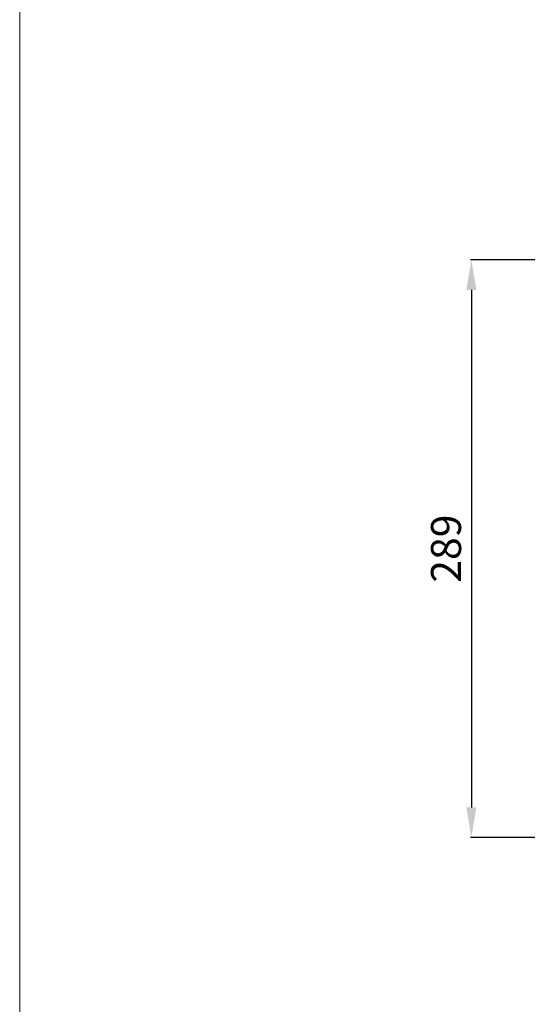
# Model space of a CAD drawing. Units: millimetres. Extents: x 1766 to 3766, y 254 to 2254.
# Drawn here: x 1766 to 2019, y 746 to 1238 of the extents above; entities that cross this region are included whole.
import ezdxf

# ---------------------------------------------------------------- set-up
doc = ezdxf.new("R2010")
doc.units = ezdxf.units.MM
doc.header["$MEASUREMENT"] = 0
doc.layers.get('0').update_dxf_attribs({"lineweight": 5})
doc.styles.add('Arial', font='arial.ttf')
doc.styles.add('Arial Black', font='txt')
doc.dimstyles.new('Default', dxfattribs={"dimscale": 5, "dimtxt": 1, "dimasz": 1, "dimexe": 0.5, "dimexo": 0.5, "dimgap": 0.25, "dimtad": 1, "dimtoh": 1, "dimdec": 0, "dimzin": 1, "dimdsep": 46, "dimtxsty": 'Arial Black', "dimcen": 0.5, "dimazin": 0, "dimtfac": 1, "dimtdec": 4, "dimtix": 1, "dimtmove": 1, "dimatfit": 3, "dimfxl": 1, "dimtolj": 1, "dimtzin": 1, "dimarcsym": 0})

# ---------------------------------------------------------------- blocks, each defined once
blk = doc.blocks.new('*D5')
at = {"color": 0, "lineweight": -2, "transparency": 16777216}
for p, q in [((2025.61, 1117.67), (1990.61, 1117.67)), ((1991.11, 1102.67), (1991.11, 843.99)), ((2025.61, 828.99), (1990.61, 828.99))]:
    blk.add_line(p, q, dxfattribs=at)
at = {"color": 0, "lineweight": 50, "transparency": 16777216}
for points in [[(1988.61, 1102.67), (1993.61, 1102.67), (1991.11, 1117.67)], [(1988.61, 843.99), (1993.61, 843.99), (1991.11, 828.99)]]:
    blk.add_solid(points, dxfattribs=at)
at = {"layer": 'Defpoints', "color": 0, "lineweight": 50, "transparency": 16777216}
for p in [(2026.11, 1117.67), (1991.11, 828.99), (2026.11, 828.99)]:
    blk.add_point(p, dxfattribs=at)
at = {"color": 0, "transparency": 16777216, "insert": (1978.45, 973.33), "char_height": 15, "attachment_point": 5, "rotation": 90, "style": 'Arial'}
blk.add_mtext('\\A1;289', dxfattribs=at)

msp = doc.modelspace()

# ---------------------------------------------------------------- linework, layer by layer
msp.add_lwpolyline([(1765.59, 253.54), (3765.59, 253.54), (3765.59, 2253.54), (1765.59, 2253.54)], close=True)

# ---------------------------------------------------------------- dimensions: what is measured, and where the dimension line sits
dim = msp.add_linear_dim(base=(1991.11, 828.99), p1=(2026.11, 1117.67), p2=(2026.11, 828.99), angle=90, dimstyle='Default', override={"dimscale": 1, "dimtxt": 15, "dimasz": 15, "dimgap": 5, "dimtxsty": 'Arial', "dimtmove": 2})
dim.commit()
dim.dimension.update_dxf_attribs({"geometry": '*D5', "text_midpoint": (1978.45, 973.33)})

doc.saveas('drawing.dxf')
